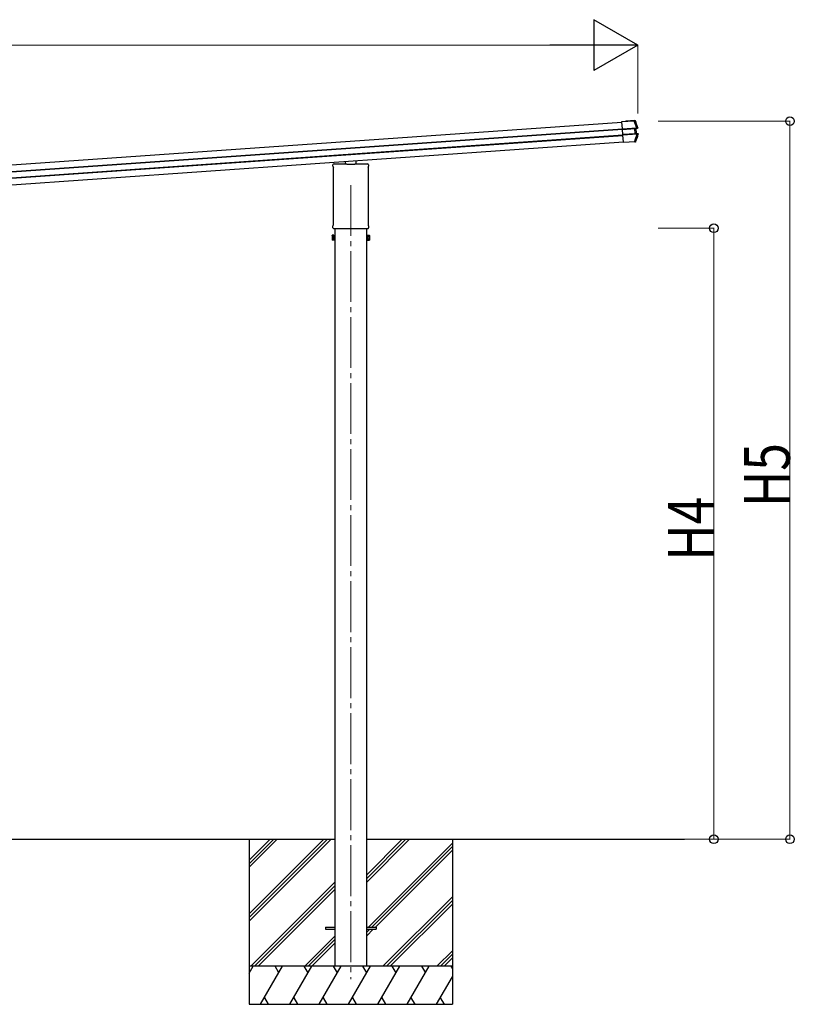
# Model space of a CAD drawing. Units: millimetres. Extents: x 0 to 33640, y 0 to 23760.
# Drawn here: x 14560 to 17611, y 2531 to 6409 of the extents above; entities that cross this region are included whole.
import ezdxf

# ---------------------------------------------------------------- set-up
doc = ezdxf.new("R2010")
doc.units = ezdxf.units.MM
doc.linetypes.add('YCENTER_1', pattern=[13, 10, -1, 1, -1])
for name, color, linetype, lineweight in [('YKK_12', 2, 'Continuous', 13), ('YKK_13', 4, 'Continuous', 30), ('YKK_A1', 4, 'Continuous', 30), ('YKK_D', 6, 'Continuous', 13)]:
    doc.layers.add(name, color=color, linetype=linetype, lineweight=lineweight)
doc.styles.add('text-b', font='extslim2.shx', dxfattribs={"width": 0.8, "bigfont": 'extfont2.shx'})

msp = doc.modelspace()

# ---------------------------------------------------------------- linework, layer by layer
at = {"layer": 'YKK_12', "linetype": 'YCENTER_1', "ltscale": 20}
msp.add_line((15864.3, 5757.1), (15864.3, 2629.9), dxfattribs=at)
at = {"layer": 'YKK_13'}
for p, q in [((16932.3, 6007.6), (16981, 6011)), ((16932.3, 6007.8), (16946.7, 6008.8)), ((16932.3, 6007.6), (16932.3, 6007.8)), ((16932.4, 6006.4), (16932.3, 6007.6)), ((16981.1, 6009.8), (16932.4, 6006.4)), ((16934.2, 5979.4), (16932.4, 6006.4)), ((16934.2, 5979.4), (16990, 5983.3)), ((16934.4, 5977.8), (16934.2, 5979.4)), ((16990.1, 5981.7), (16934.4, 5977.8)), ((16934.4, 5976.7), (16983.4, 5980.1)), ((16934.4, 5976.7), (16934.4, 5977.8)), ((16934.5, 5976.2), (16934.4, 5976.7)), ((16983.4, 5979.6), (16934.5, 5976.2)), ((16935.8, 5957), (16934.5, 5976.2)), ((16947.7, 6008.9), (16947.8, 6009.1)), ((16983.7, 6011.6), (16947.8, 6009.1)), ((16981, 6011), (16981.1, 6009.8)), ((16982.2, 6011.1), (16983.7, 6011.6)), ((16983.4, 5980.1), (16983.4, 5979.6)), ((16984.8, 5960.4), (16983.4, 5979.6)), ((16984.4, 6010.2), (16983.9, 6010)), ((16985.2, 6010.5), (16984.4, 6010.2)), ((16985.4, 6010.5), (16985.2, 6010.5)), ((16991.7, 5981.7), (16986, 5980.1)), ((16991.7, 5981.7), (16986, 5980.1)), ((16991.7, 5981.7), (16986, 5980.1)), ((16987.9, 5980), (16986.4, 5979.8)), ((16986.8, 5980.3), (16988.3, 5980.5)), ((16989.3, 5960.8), (16987.9, 5980)), ((16988.3, 5980.5), (16994.1, 5982)), ((16990, 5983.3), (16990.1, 5981.7)), ((16994.1, 5982), (16992, 5981.8)), ((16992.9, 5983.4), (16993.1, 5983.4)), ((16993.1, 5983.4), (16993.7, 5983.5)), ((16993.7, 5983.5), (16995, 5983.7)), ((16935.8, 5957), (16984.8, 5960.4)), ((16984.8, 5960), (16935.8, 5956.5)), ((16935.8, 5956.5), (16935.8, 5957)), ((16935.9, 5955.4), (16935.8, 5956.5)), ((16935.9, 5955.4), (16991.9, 5959.3)), ((16936, 5953.6), (16935.9, 5955.4)), ((16992, 5957.5), (16936, 5953.6)), ((16938, 5926.1), (16936, 5953.6)), ((16984.8, 5960.4), (16984.8, 5960)), ((16987.3, 5960.3), (16993.4, 5959.6)), ((16987.3, 5960.3), (16993.4, 5959.6)), ((16987.3, 5960.3), (16993.4, 5959.6)), ((16987.7, 5960.7), (16989.3, 5960.8)), ((16989.7, 5960.3), (16988.2, 5960.3)), ((16995.8, 5959.5), (16989.7, 5960.3)), ((16991.9, 5959.3), (16992, 5957.5)), ((16993.7, 5959.5), (16995.8, 5959.5)), ((16996.1, 5957.8), (16994.8, 5957.8)), ((16996.7, 5957.9), (16996.1, 5957.8)), ((16996.9, 5957.9), (16996.7, 5957.9)), ((16938, 5926.1), (16982.7, 5929.3)), ((16982.8, 5928.3), (16938, 5925.2)), ((16981.7, 5928.1), (16938, 5925)), ((16938, 5925.2), (16938, 5926.1)), ((16938, 5925), (16938, 5925.2)), ((16982.8, 5928.3), (16982.7, 5929.3)), ((16983.1, 5927), (16982.7, 5928.1)), ((16984.8, 5927.1), (16983.1, 5927)), ((16984.8, 5927.1), (16983.9, 5928.3)), ((16985.4, 5929.4), (16985.6, 5929.2)), ((16985.6, 5929.2), (16986.1, 5928.4)), ((16986.1, 5928.4), (16986.3, 5928.2)), ((15794.1, 5832.2), (15794.1, 5836.9)), ((15795.9, 5828.7), (15795.9, 5828.7)), ((15796.1, 5828.3), (15796.1, 5828.3)), ((15796.1, 5601.6), (15796.1, 5828.3)), ((15798.3, 5841.2), (15848.3, 5841.2)), ((15843.3, 5841.2), (15843.3, 5851)), ((15848.8, 5839.2), (15848.8, 5840.7)), ((15879.8, 5839.2), (15848.8, 5839.2)), ((15879.8, 5840.7), (15879.8, 5839.2)), ((15880.3, 5841.2), (15930.3, 5841.2)), ((15885.3, 5841.2), (15885.3, 5854)), ((15932.6, 5828.3), (15932.6, 5828.3)), ((15932.6, 5828.3), (15932.6, 5601.6)), ((15932.8, 5828.7), (15932.8, 5828.7)), ((15934.6, 5836.9), (15934.6, 5832.2)), ((15794.1, 5589.7), (15794.1, 5597.7)), ((15795.8, 5586.3), (15795.8, 5586.3)), ((15795.9, 5586.2), (15795.8, 5586.3)), ((15795.8, 5586.3), (15795.8, 5586.3)), ((15795.9, 5601.2), (15795.9, 5601.2)), ((15796, 5586.2), (15795.9, 5586.2)), ((15795.9, 5586.2), (15795.9, 5586.2)), ((15796.1, 5586.2), (15796, 5586.2)), ((15796.1, 5601.6), (15796.1, 5601.6)), ((15796.2, 5586.2), (15796.1, 5586.2)), ((15796.1, 5586.2), (15796.1, 5586.2)), ((15796.2, 5586.2), (15932.4, 5586.2)), ((15932.6, 5586.2), (15932.4, 5586.2)), ((15932.6, 5601.6), (15932.6, 5601.6)), ((15932.6, 5586.2), (15932.6, 5586.2)), ((15932.6, 5586.2), (15932.6, 5586.2)), ((15932.8, 5586.2), (15932.6, 5586.2)), ((15932.6, 5586.2), (15932.6, 5586.2)), ((15932.8, 5601.2), (15932.8, 5601.2)), ((15932.9, 5586.3), (15932.8, 5586.2)), ((15932.9, 5586.3), (15932.9, 5586.3)), ((15934.6, 5597.7), (15934.6, 5589.7)), ((15790.3, 5558.8), (15791.1, 5560.1)), ((15790.3, 5558.8), (15790.3, 5541.8)), ((15797.3, 5560.1), (15791.1, 5560.1)), ((15797.3, 5555.2), (15791.1, 5555.2)), ((15797.3, 5540.5), (15797.3, 5560.1)), ((15797.3, 5541.1), (15797.3, 5559.5)), ((15797.3, 5559.5), (15799.8, 5559.5)), ((15799.8, 5539.8), (15799.8, 5560.8)), ((15799.8, 5560.8), (15801.8, 5560.8)), ((15801.8, 5560.8), (15801.8, 5539.8)), ((15928.8, 5560.8), (15926.8, 5560.8)), ((15926.8, 5560.8), (15926.8, 5539.8)), ((15928.8, 5539.8), (15928.8, 5560.8)), ((15931.3, 5559.5), (15928.8, 5559.5)), ((15931.3, 5540.5), (15931.3, 5560.1)), ((15931.3, 5560.1), (15937.6, 5560.1)), ((15931.3, 5541.1), (15931.3, 5559.5)), ((15931.3, 5555.2), (15937.6, 5555.2)), ((15938.3, 5558.8), (15937.6, 5560.1)), ((15938.3, 5558.8), (15938.3, 5541.8)), ((15790.3, 5541.8), (15791.1, 5540.5)), ((15797.3, 5545.4), (15791.1, 5545.4)), ((15797.3, 5540.5), (15791.1, 5540.5)), ((15799.8, 5541.1), (15797.3, 5541.1)), ((15801.8, 5539.8), (15799.8, 5539.8)), ((15926.8, 5539.8), (15928.8, 5539.8)), ((15928.8, 5541.1), (15931.3, 5541.1)), ((15931.3, 5545.4), (15937.6, 5545.4)), ((15931.3, 5540.5), (15937.6, 5540.5)), ((15938.3, 5541.8), (15937.6, 5540.5)), ((15764.3, 2835), (15801.8, 2835)), ((15764.3, 2835), (15764.3, 2826)), ((15926.8, 2835), (15964.3, 2835)), ((15964.3, 2835), (15964.3, 2826)), ((15764.3, 2826), (15801.8, 2826)), ((15926.8, 2826), (15964.3, 2826))]:
    msp.add_line(p, q, dxfattribs=at)
for centre, radius, start, end in [((16982.3, 6009.4), 1.7, 21.2438, 93.9024), ((16517.6, 5828.4), 502, 18.0204, 21.2776), ((16986.9, 5979.8), 0.5, 105.0747, 184.0524), ((16991.7, 5983), 1.3, 285.0929, 18.0716), ((16519.1, 6111.9), 502, 338.5332, 342.1318), ((16988.2, 5960.8), 0.5, 183.9476, 262.9253), ((16993.6, 5958.2), 1.3, 342.0752, 82.8923), ((16983.8, 5930), 1.7, 274.1454, 338.4802), ((15798.3, 5836.9), 4.25, 90, 180), ((15798.3, 5832.2), 4.25, 180, 234.6236), ((15795.6, 5828.3), 0.5, 0.0463, 54.5827), ((15930.3, 5836.9), 4.25, 0, 90), ((15933.1, 5828.3), 0.5, 125.4173, 179.9537), ((15930.3, 5832.2), 4.25, 305.3764, 0), ((15798.3, 5597.7), 4.25, 125.3764, 180), ((15798.3, 5589.7), 4.25, 180, 233.1111), ((15795.6, 5601.6), 0.5, 305.4181, 359.9529), ((15933.1, 5601.6), 0.5, 180.0471, 234.5819), ((15930.3, 5597.7), 4.25, 0, 54.6236), ((15930.3, 5589.7), 4.25, 306.8889, 0), ((15794.7, 5557.7), 4.34, 145.6158, 214.3842), ((15806.6, 5550.3), 16.2, 162.412, 197.588), ((15934, 5557.7), 4.34, 325.6158, 34.3842), ((15922.1, 5550.3), 16.2, 342.412, 17.588), ((15794.7, 5542.9), 4.34, 145.6158, 214.3842), ((15934, 5542.9), 4.34, 325.6158, 34.3842)]:
    msp.add_arc(centre, radius, start, end, dxfattribs=at)
for centre, major_axis, ratio, start_param, end_param in [((16946.7, 6008.8), (0.998, 0.07), 0.017595, 4.712227, 6.274389), ((16983.4, 5979.4), (3.49, 0.24), 0.19438, 0.7467, 1.570796), ((16983.5, 5979), (2.99, 0.21), 0.226777, 0.727812, 1.570796), ((16983.5, 5978.9), (2.95, 0.89), 0.009865, 0.058849, 0.725575), ((16983.3, 5979.4), (3.44, 0.92), 0.008567, 0.059421, 0.707357), ((16988.4, 5980), (-0.497, -0.059), 0.99813, 4.855652, 6.234289), ((16984.7, 5961.1), (2.99, 0.21), 0.226777, 4.712389, 5.555373), ((16984.7, 5960.6), (3.49, 0.24), 0.19438, 4.712389, 5.536486), ((16984.7, 5961.2), (3.04, -0.47), 0.009865, 5.55761, 6.224336), ((16984.6, 5960.7), (3.54, -0.43), 0.008567, 5.575828, 6.223764), ((16989.8, 5960.8), (-0.501, -0.01), 0.99813, 0.048896, 1.427533), ((16981.7, 5928), (0.998, 0.07), 0.06113, 0.017979, 1.571247), ((15848.4, 5840.8), (0.481, -0.181), 0.828259, 1.994744, 1.996569), ((15848.3, 5840.7), (0.354, 0.354), 0.999467, 5.499651, 7.06672), ((15848.4, 5840.8), (-0.181, 0.481), 0.828259, 4.286616, 4.288442), ((15880.3, 5840.7), (0.354, -0.354), 0.999467, 2.358058, 3.925127), ((15880.3, 5840.8), (0.181, 0.481), 0.828259, 1.994744, 1.996569), ((15880.3, 5840.8), (0.481, 0.181), 0.828259, 1.145024, 1.146849)]:
    msp.add_ellipse(centre, major_axis=major_axis, ratio=ratio, start_param=start_param, end_param=end_param, dxfattribs=at)
for points, knots in [([(16981, 6011), (16981.2, 6011), (16981.3, 6011), (16981.6, 6011), (16981.7, 6011), (16982, 6011.1), (16982.1, 6011.1), (16982.2, 6011.1), (16982.2, 6011.1), (16982.2, 6011.1)], [0, 0, 0, 0, 0.25, 0.25, 0.5, 0.5, 0.75, 0.75, 1, 1, 1, 1]), ([(16983.9, 6010), (16983.9, 6010), (16983.8, 6010.1), (16983.5, 6010.1), (16983.4, 6010.1), (16983.2, 6010.1), (16983.1, 6010.1), (16982.9, 6010.1), (16982.7, 6010.1), (16982.4, 6010), (16982.3, 6010), (16981.9, 6009.9), (16981.8, 6009.9), (16981.4, 6009.8), (16981.3, 6009.8), (16981.1, 6009.8)], [0, 0, 0, 0, 0.25, 0.25, 0.375, 0.375, 0.5, 0.5, 0.625, 0.625, 0.75, 0.75, 0.875, 0.875, 1, 1, 1, 1]), ([(16983.7, 6011.6), (16983.8, 6011.6), (16984, 6011.6), (16984.4, 6011.5), (16984.5, 6011.5), (16985, 6011.2), (16985.2, 6010.9), (16985.4, 6010.5)], [0, 0, 0, 0, 0.25, 0.25, 0.5, 0.5, 1, 1, 1, 1]), ([(16985.9, 5980.1), (16985.9, 5980.1), (16985.8, 5980), (16985.7, 5979.8), (16985.7, 5979.7), (16985.7, 5979.6)], [0, 0, 0, 0, 0.5, 0.5, 1, 1, 1, 1]), ([(16985.9, 5980.1), (16985.9, 5980.1), (16985.8, 5980), (16985.7, 5979.8), (16985.7, 5979.7), (16985.7, 5979.6)], [0, 0, 0, 0, 0.5, 0.5, 1, 1, 1, 1]), ([(16985.9, 5980.1), (16985.9, 5980.1), (16985.8, 5980), (16985.7, 5979.8), (16985.7, 5979.7), (16985.7, 5979.6)], [0, 0, 0, 0, 0.5, 0.5, 1, 1, 1, 1]), ([(16990, 5983.3), (16990.3, 5983.4), (16990.5, 5983.4), (16991, 5983.4), (16991.2, 5983.5), (16991.6, 5983.5), (16991.8, 5983.5), (16992.2, 5983.5), (16992.4, 5983.5), (16992.5, 5983.4)], [0, 0, 0, 0, 0.25, 0.25, 0.5, 0.5, 0.75, 0.75, 1, 1, 1, 1]), ([(16991.7, 5981.7), (16991.6, 5981.7), (16991.5, 5981.7), (16991.3, 5981.7), (16991.2, 5981.8), (16990.9, 5981.8), (16990.7, 5981.8), (16990.4, 5981.8), (16990.3, 5981.8), (16990.1, 5981.7)], [0, 0, 0, 0, 0.25, 0.25, 0.5, 0.5, 0.75, 0.75, 1, 1, 1, 1]), ([(16991.7, 5981.7), (16991.8, 5981.7), (16991.9, 5981.7), (16992, 5981.8), (16992.1, 5981.9), (16992.3, 5982), (16992.4, 5982.2), (16992.5, 5982.4), (16992.5, 5982.5), (16992.6, 5982.7), (16992.6, 5982.8), (16992.6, 5983.1), (16992.6, 5983.3), (16992.5, 5983.4)], [0, 0, 0, 0, 0.125, 0.125, 0.25, 0.25, 0.5, 0.5, 0.625, 0.625, 0.75, 0.75, 1, 1, 1, 1]), ([(16991.7, 5981.7), (16991.8, 5981.7), (16991.9, 5981.7), (16992, 5981.8), (16992.1, 5981.9), (16992.3, 5982), (16992.4, 5982.2), (16992.5, 5982.4), (16992.5, 5982.5), (16992.6, 5982.7), (16992.6, 5982.8), (16992.6, 5983.1), (16992.6, 5983.3), (16992.5, 5983.4)], [0, 0, 0, 0, 0.125, 0.125, 0.25, 0.25, 0.5, 0.5, 0.625, 0.625, 0.75, 0.75, 1, 1, 1, 1]), ([(16991.7, 5981.7), (16991.8, 5981.7), (16991.9, 5981.7), (16992, 5981.8), (16992.1, 5981.9), (16992.3, 5982), (16992.4, 5982.2), (16992.5, 5982.4), (16992.5, 5982.5), (16992.6, 5982.7), (16992.6, 5982.8), (16992.6, 5983.1), (16992.6, 5983.3), (16992.5, 5983.4)], [0, 0, 0, 0, 0.125, 0.125, 0.25, 0.25, 0.5, 0.5, 0.625, 0.625, 0.75, 0.75, 1, 1, 1, 1]), ([(16992.5, 5983.4), (16992.6, 5983.5), (16992.7, 5983.5), (16992.9, 5983.5), (16992.9, 5983.4), (16992.9, 5983.4)], [0, 0, 0, 0, 0.5, 0.5, 1, 1, 1, 1]), ([(16995, 5983.7), (16995, 5983.6), (16995, 5983.5), (16995, 5983.3), (16995, 5983.2), (16995, 5983), (16995, 5982.8), (16994.8, 5982.5), (16994.7, 5982.4), (16994.4, 5982.1), (16994.2, 5982.1), (16994.1, 5982)], [0, 0, 0, 0, 0.125, 0.125, 0.25, 0.25, 0.5, 0.5, 0.75, 0.75, 1, 1, 1, 1]), ([(16987.3, 5960.3), (16987.2, 5960.4), (16987.1, 5960.4), (16987, 5960.6), (16987, 5960.7), (16987, 5960.8)], [0, 0, 0, 0, 0.5, 0.5, 1, 1, 1, 1]), ([(16987.3, 5960.3), (16987.2, 5960.4), (16987.1, 5960.4), (16987, 5960.6), (16987, 5960.7), (16987, 5960.8)], [0, 0, 0, 0, 0.5, 0.5, 1, 1, 1, 1]), ([(16987.3, 5960.3), (16987.2, 5960.4), (16987.1, 5960.4), (16987, 5960.6), (16987, 5960.7), (16987, 5960.8)], [0, 0, 0, 0, 0.5, 0.5, 1, 1, 1, 1]), ([(16991.9, 5959.3), (16992, 5959.3), (16992.2, 5959.3), (16992.5, 5959.3), (16992.6, 5959.4), (16992.9, 5959.4), (16993, 5959.4), (16993.2, 5959.5), (16993.3, 5959.5), (16993.4, 5959.6)], [0, 0, 0, 0, 0.25, 0.25, 0.5, 0.5, 0.75, 0.75, 1, 1, 1, 1]), ([(16994.4, 5957.7), (16994.3, 5957.7), (16994.2, 5957.6), (16993.8, 5957.6), (16993.6, 5957.5), (16993.2, 5957.5), (16993, 5957.5), (16992.5, 5957.5), (16992.2, 5957.5), (16992, 5957.5)], [0, 0, 0, 0, 0.25, 0.25, 0.5, 0.5, 0.75, 0.75, 1, 1, 1, 1]), ([(16993.5, 5959.5), (16993.6, 5959.5), (16993.6, 5959.5), (16993.8, 5959.4), (16993.9, 5959.4), (16994.1, 5959.2), (16994.3, 5959.1), (16994.4, 5958.7), (16994.5, 5958.5), (16994.5, 5958.2), (16994.5, 5958.1), (16994.5, 5957.9), (16994.5, 5957.8), (16994.4, 5957.7)], [0, 0, 0, 0, 0.125, 0.125, 0.25, 0.25, 0.5, 0.5, 0.75, 0.75, 0.875, 0.875, 1, 1, 1, 1]), ([(16993.5, 5959.5), (16993.5, 5959.5), (16993.6, 5959.5), (16993.7, 5959.5), (16993.7, 5959.5), (16993.7, 5959.5)], [0, 0, 0, 0, 0.5, 0.5, 1, 1, 1, 1]), ([(16993.5, 5959.5), (16993.6, 5959.5), (16993.6, 5959.5), (16993.8, 5959.4), (16993.9, 5959.4), (16994.1, 5959.2), (16994.3, 5959.1), (16994.4, 5958.7), (16994.5, 5958.5), (16994.5, 5958.2), (16994.5, 5958.1), (16994.5, 5957.9), (16994.5, 5957.8), (16994.4, 5957.7)], [0, 0, 0, 0, 0.125, 0.125, 0.25, 0.25, 0.5, 0.5, 0.75, 0.75, 0.875, 0.875, 1, 1, 1, 1]), ([(16993.5, 5959.5), (16993.6, 5959.5), (16993.6, 5959.5), (16993.8, 5959.4), (16993.9, 5959.4), (16994.1, 5959.2), (16994.3, 5959.1), (16994.4, 5958.7), (16994.5, 5958.5), (16994.5, 5958.2), (16994.5, 5958.1), (16994.5, 5957.9), (16994.5, 5957.8), (16994.4, 5957.7)], [0, 0, 0, 0, 0.125, 0.125, 0.25, 0.25, 0.5, 0.5, 0.75, 0.75, 0.875, 0.875, 1, 1, 1, 1]), ([(16994.8, 5957.8), (16994.8, 5957.8), (16994.7, 5957.8), (16994.6, 5957.7), (16994.5, 5957.7), (16994.4, 5957.7)], [0, 0, 0, 0, 0.5, 0.5, 1, 1, 1, 1]), ([(16995.8, 5959.5), (16995.9, 5959.5), (16996, 5959.5), (16996.2, 5959.4), (16996.3, 5959.4), (16996.5, 5959.3), (16996.7, 5959.1), (16996.8, 5958.9), (16996.9, 5958.8), (16996.9, 5958.6), (16997, 5958.5), (16997, 5958.2), (16997, 5958), (16996.9, 5957.9)], [0, 0, 0, 0, 0.125, 0.125, 0.25, 0.25, 0.5, 0.5, 0.625, 0.625, 0.75, 0.75, 1, 1, 1, 1]), ([(16982.7, 5929.3), (16983.1, 5929.2), (16983.4, 5929.2), (16983.9, 5929.2), (16984, 5929.2), (16984.3, 5929.2), (16984.4, 5929.2), (16984.7, 5929.2), (16984.8, 5929.2), (16985, 5929.2), (16985, 5929.2), (16985.2, 5929.3), (16985.3, 5929.3), (16985.4, 5929.3), (16985.4, 5929.4), (16985.4, 5929.4)], [0, 0, 0, 0, 0.25, 0.25, 0.375, 0.375, 0.5, 0.5, 0.625, 0.625, 0.75, 0.75, 0.875, 0.875, 1, 1, 1, 1]), ([(16983.9, 5928.3), (16983.9, 5928.3), (16983.9, 5928.3), (16983.8, 5928.3), (16983.7, 5928.3), (16983.5, 5928.3), (16983.4, 5928.3), (16983.1, 5928.3), (16983, 5928.3), (16982.8, 5928.3)], [0, 0, 0, 0, 0.25, 0.25, 0.5, 0.5, 0.75, 0.75, 1, 1, 1, 1]), ([(16986.3, 5928.2), (16986.2, 5928), (16986.2, 5927.9), (16986, 5927.6), (16985.9, 5927.5), (16985.6, 5927.3), (16985.5, 5927.3), (16985.2, 5927.1), (16985, 5927.1), (16984.8, 5927.1)], [0, 0, 0, 0, 0.25, 0.25, 0.5, 0.5, 0.75, 0.75, 1, 1, 1, 1])]:
    msp.add_open_spline(points, degree=3, knots=knots, dxfattribs=at)
for points in [[(16990, 5983.3), (16987.2, 5992.3), (16984.3, 6001.1), (16981.1, 6009.8)], [(16983.9, 6010), (16987.1, 6001.3), (16990.2, 5992.4), (16992.9, 5983.4)], [(16986, 5980.1), (16986, 5980.1), (16985.9, 5980.1), (16985.9, 5980.1)], [(16986, 5980.1), (16986, 5980.1), (16985.9, 5980.1), (16985.9, 5980.1)], [(16986, 5980.1), (16986, 5980.1), (16985.9, 5980.1), (16985.9, 5980.1)], [(16991.7, 5981.7), (16991.7, 5981.7), (16991.7, 5981.7), (16991.7, 5981.7)], [(16982.7, 5929.3), (16986, 5938.5), (16989.1, 5947.9), (16992, 5957.5)], [(16994.8, 5957.8), (16991.9, 5948.2), (16988.8, 5938.7), (16985.4, 5929.4)], [(16987.3, 5960.3), (16987.3, 5960.3), (16987.3, 5960.3), (16987.3, 5960.3)], [(16987.3, 5960.3), (16987.3, 5960.3), (16987.3, 5960.3), (16987.3, 5960.3)], [(16987.3, 5960.3), (16987.3, 5960.3), (16987.3, 5960.3), (16987.3, 5960.3)], [(16993.4, 5959.6), (16993.4, 5959.5), (16993.4, 5959.5), (16993.5, 5959.5)], [(16993.4, 5959.6), (16993.4, 5959.5), (16993.4, 5959.5), (16993.5, 5959.5)]]:
    msp.add_open_spline(points, degree=3, dxfattribs=at)
at = {"layer": 'YKK_A1'}
for p, q in [((11686, 5638.5), (16932.4, 6005.4)), ((11687.8, 5612.6), (16934.2, 5979.5)), ((11687.9, 5611.2), (16934.3, 5978.1)), ((11689.6, 5588), (16936, 5954.9)), ((11689.7, 5586.6), (16936.1, 5953.5)), ((11691.5, 5560.7), (16937.9, 5927.6)), ((15801.8, 5586.2), (15801.8, 2680.5)), ((15926.8, 2680.5), (15926.8, 5586.2)), ((12826.9, 3180.5), (15801.8, 3180.5)), ((15464.3, 3180.5), (15464.3, 2530.5)), ((15464.3, 2886.4), (15758.5, 3180.5)), ((15464.3, 2872.2), (15772.6, 3180.5)), ((15464.3, 2858.1), (15786.8, 3180.5)), ((15464.3, 3070.2), (15574.6, 3180.5)), ((15464.3, 3084.3), (15560.5, 3180.5)), ((15464.3, 3098.5), (15546.4, 3180.5)), ((15926.8, 3180.5), (17178.5, 3180.5)), ((15926.8, 3012.2), (16095.1, 3180.5)), ((15926.8, 3026.3), (16081, 3180.5)), ((15926.8, 3040.5), (16066.9, 3180.5)), ((16264.3, 3180.5), (16264.3, 2530.5)), ((15933.5, 2835), (16264.3, 3165.8)), ((15947.6, 2835), (16264.3, 3151.7)), ((15961.8, 2835), (16264.3, 3137.6)), ((15470.6, 2680.5), (15801.8, 3011.7)), ((15484.8, 2680.5), (15801.8, 2997.6)), ((15498.9, 2680.5), (15801.8, 2983.4)), ((15991.1, 2680.5), (16264.3, 2953.7)), ((16005.3, 2680.5), (16264.3, 2939.6)), ((16019.4, 2680.5), (16264.3, 2925.4)), ((15801.8, 2799.6), (15682.8, 2680.5)), ((15926.8, 2800.1), (15952.8, 2826)), ((15926.8, 2814.2), (15938.6, 2826)), ((15696.9, 2680.5), (15801.8, 2785.4)), ((15711, 2680.5), (15801.8, 2771.3)), ((16203.3, 2680.5), (16264.3, 2741.6)), ((16217.4, 2680.5), (16264.3, 2727.4)), ((16264.3, 2680.5), (15464.3, 2680.5)), ((15464.3, 2653), (15480.2, 2680.5)), ((15509.1, 2530.5), (15595.7, 2680.5)), ((15580.7, 2654.5), (15565.7, 2680.5)), ((15624.5, 2530.5), (15711.1, 2680.5)), ((15696.1, 2654.5), (15681.1, 2680.5)), ((15740, 2530.5), (15826.6, 2680.5)), ((15811.6, 2654.5), (15796.6, 2680.5)), ((15855.5, 2530.5), (15942.1, 2680.5)), ((15927.1, 2654.5), (15912.1, 2680.5)), ((15970.9, 2530.5), (16057.5, 2680.5)), ((16042.5, 2654.5), (16027.5, 2680.5)), ((16086.4, 2530.5), (16173, 2680.5)), ((16143, 2680.5), (16158, 2654.5)), ((16231.5, 2680.5), (16264.3, 2713.3)), ((16258.5, 2680.5), (16264.3, 2670.4)), ((16201.9, 2530.5), (16264.3, 2638.7)), ((15464.3, 2530.5), (16264.3, 2530.5)), ((15524.1, 2556.5), (15539.1, 2530.5)), ((15639.5, 2556.5), (15654.5, 2530.5)), ((15755, 2556.5), (15770, 2530.5)), ((15870.5, 2556.5), (15885.5, 2530.5)), ((15985.9, 2556.5), (16000.9, 2530.5)), ((16101.4, 2556.5), (16116.4, 2530.5)), ((16216.9, 2556.5), (16231.9, 2530.5))]:
    msp.add_line(p, q, dxfattribs=at)
at = {"layer": 'YKK_D', "lineweight": -2}
for p, q in [((16994.4, 6309.1), (16821.2, 6409.1)), ((16821.2, 6409.1), (16821.2, 6209.1)), ((16994.4, 6309.1), (16648, 6309.1)), ((16994.4, 6309.1), (16821.2, 6209.1))]:
    msp.add_line(p, q, dxfattribs=at)
at = {"layer": 'YKK_D'}
for p, q in [((11781.8, 6309.1), (16794.4, 6309.1)), ((16994.4, 6039.8), (16994.4, 6310.1)), ((17075, 6009.1), (17595.4, 6009.1)), ((17594.4, 6009.1), (17594.4, 3180.5)), ((17075, 5587.3), (17295.4, 5587.3)), ((17294.4, 5587.3), (17294.4, 3180.5)), ((17075, 3180.5), (17595.4, 3180.5)), ((17075, 3180.5), (17295.4, 3180.5))]:
    msp.add_line(p, q, dxfattribs=at)
at = {"layer": 'YKK_D', "linetype": 'ByBlock', "lineweight": -2}
for centre in [(17594.4, 6009.1), (17294.4, 5587.3), (17294.4, 3180.5), (17594.4, 3180.5)]:
    msp.add_circle(centre, 17, dxfattribs=at)

# ---------------------------------------------------------------- texts
at = {"layer": 'YKK_D', "style": 'text-b', "width": 0.8}
for s, p in [('H5', (17593.8, 4489.2)), ('H4', (17293.8, 4278.3))]:
    msp.add_text(s, height=180, rotation=90, dxfattribs=at).set_placement(p)

doc.saveas('drawing.dxf')
